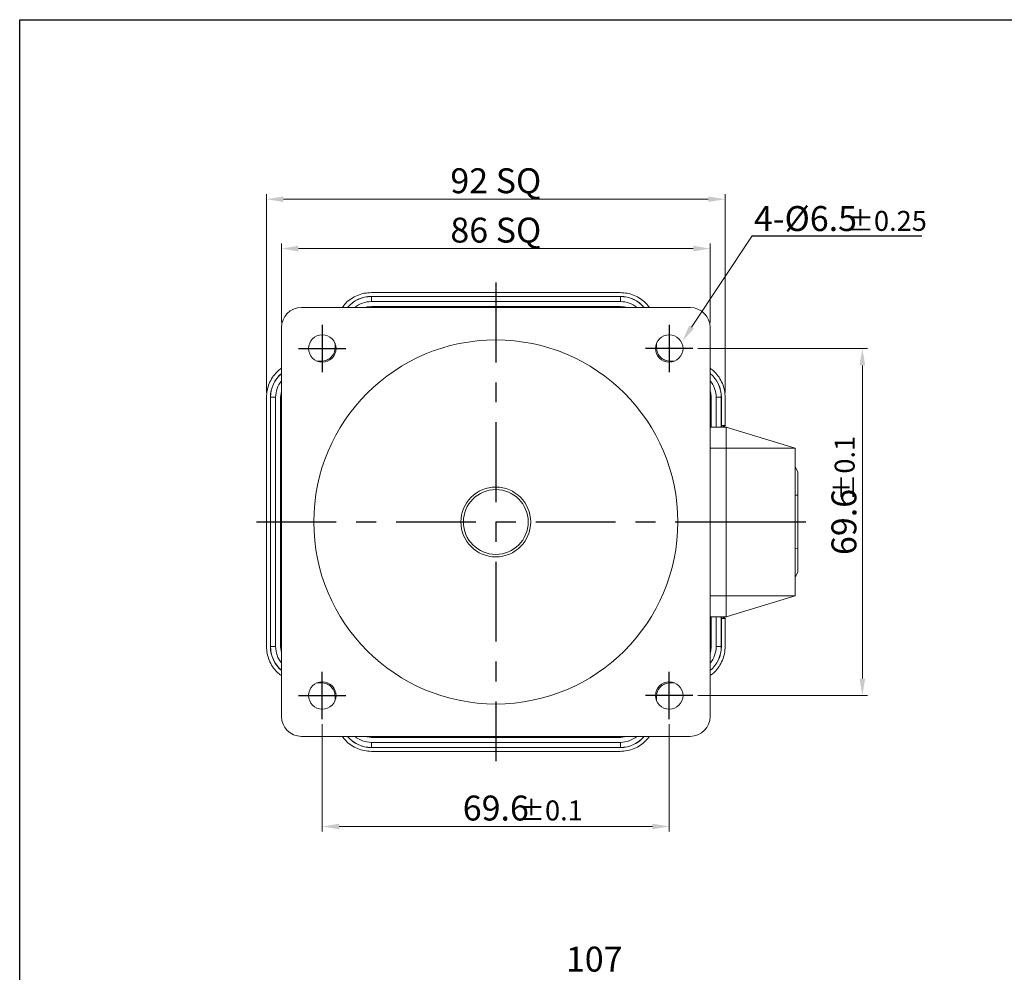
# Model space of a CAD drawing. Units: millimetres. Extents: x -9 to 1799, y -13 to 403.
# Drawn here: x -9 to 188, y 212 to 403 of the extents above; entities that cross this region are included whole.
import ezdxf

# ---------------------------------------------------------------- set-up
doc = ezdxf.new("R2010")
doc.units = ezdxf.units.MM
doc.header["$LTSCALE"] = 4
doc.linetypes.add('CENTER', pattern=[7, 4, -1, 1, -1])
doc.layers.add('CEN', color=1, linetype='CENTER')
doc.styles.add('KOREAN', font='isocp.shx', dxfattribs={"bigfont": 'thangeul.shx'})

msp = doc.modelspace()

# ---------------------------------------------------------------- linework, layer by layer
for p, q in [((-9.18, 166.4), (-9.18, 402.65)), ((-9.18, 166.4), (-9.18, 402.65)), ((-9.18, 166.4), (-9.18, 402.65)), ((-9.18, 166.4), (-9.18, 402.65)), ((-9.18, 166.4), (-9.18, 402.65)), ((-9.18, 192.65), (-9.18, 402.65)), ((-9.18, 192.65), (-9.18, 402.65)), ((-9.18, 192.65), (-9.18, 402.65)), ((-9.18, 192.65), (-9.18, 402.65)), ((-9.18, 192.65), (-9.18, 402.65)), ((-9.18, 402.65), (578.82, 402.65)), ((-9.18, 402.65), (578.82, 402.65)), ((-9.18, 402.65), (578.82, 402.65)), ((-9.18, -13.15), (-9.18, 402.65)), ((137.71, 359.32), (171.77, 359.32))]:
    msp.add_line(p, q)
at = {"color": 7, "linetype": 'Continuous', "lineweight": 15}
for p, q in [((40.32, 327.87), (40.32, 367.65)), ((132.32, 327.87), (132.32, 367.65)), ((43.72, 366.65), (128.92, 366.65)), ((43.32, 341.92), (43.32, 357.75)), ((125.6, 341.02), (137.71, 359.32)), ((129.32, 341.92), (129.32, 357.75)), ((46.72, 356.75), (125.92, 356.75)), ((111.27, 347.92), (61.37, 347.92)), ((61.36, 347.14), (61.36, 347.17)), ((61.36, 347.17), (111.32, 347.17)), ((61.36, 347.14), (111.32, 347.14)), ((61.36, 346.12), (61.36, 347.14)), ((61.36, 346.12), (111.32, 346.12)), ((111.32, 347.17), (111.32, 347.14)), ((111.32, 347.14), (111.32, 346.12)), ((125.32, 344.92), (47.32, 344.92)), ((61.36, 345.12), (111.32, 345.12)), ((61.36, 345.1), (61.36, 345.12)), ((61.36, 345.1), (111.32, 345.1)), ((111.32, 345.1), (111.32, 345.12)), ((43.32, 340.92), (43.32, 262.92)), ((129.32, 262.92), (129.32, 340.92)), ((54.07, 337.75), (54.07, 336.87)), ((118.57, 336.87), (118.57, 337.75)), ((126.87, 336.72), (160.85, 336.72)), ((51.37, 334.17), (50.49, 334.17)), ((122.15, 334.17), (121.27, 334.17)), ((159.85, 333.32), (159.85, 270.52)), ((40.32, 276.97), (40.32, 326.87)), ((41.11, 326.92), (41.14, 326.92)), ((41.11, 276.92), (41.11, 326.92)), ((41.14, 326.92), (42.16, 326.92)), ((41.14, 276.92), (41.14, 326.92)), ((42.16, 276.92), (42.16, 326.92)), ((43.16, 276.92), (43.16, 326.92)), ((43.18, 326.92), (43.16, 326.92)), ((43.18, 276.92), (43.18, 326.92)), ((129.52, 326.92), (129.49, 326.92)), ((129.49, 326.92), (129.49, 320.93)), ((129.52, 326.92), (129.52, 320.93)), ((130.52, 326.92), (131.54, 326.92)), ((130.52, 326.92), (130.52, 320.93)), ((131.54, 326.92), (131.54, 320.93)), ((131.54, 326.92), (131.56, 326.92)), ((131.56, 326.92), (131.56, 320.93)), ((132.32, 326.87), (132.32, 321.3)), ((129.32, 320.93), (132.52, 320.93)), ((131.56, 321.3), (132.32, 321.3)), ((131.92, 320.93), (131.92, 321.3)), ((132.32, 321.3), (131.95, 320.93)), ((131.95, 320.93), (131.95, 320.93)), ((132.52, 316.72), (132.52, 320.93)), ((132.52, 320.93), (146.39, 316.72)), ((129.32, 316.72), (132.52, 316.72)), ((132.52, 316.72), (146.39, 316.72)), ((146.89, 312), (146.39, 313)), ((146.89, 307.28), (146.39, 307.29)), ((146.89, 307.28), (146.89, 296.57)), ((146.89, 296.57), (146.39, 296.56)), ((146.89, 291.85), (146.39, 290.85)), ((132.52, 287.13), (129.32, 287.13)), ((146.39, 287.13), (132.52, 287.13)), ((132.52, 282.92), (132.52, 287.13)), ((132.52, 282.92), (146.39, 287.13)), ((129.32, 282.92), (132.52, 282.92)), ((129.49, 282.92), (129.49, 276.92)), ((129.52, 282.92), (129.52, 276.92)), ((130.52, 282.92), (130.52, 276.92)), ((131.54, 282.92), (131.54, 276.92)), ((131.56, 282.92), (131.56, 276.92)), ((132.32, 282.55), (131.56, 282.55)), ((131.92, 282.55), (131.92, 282.92)), ((131.95, 282.92), (132.32, 282.55)), ((132.32, 282.55), (132.32, 276.97)), ((41.14, 276.92), (41.11, 276.92)), ((42.16, 276.92), (41.14, 276.92)), ((43.18, 276.92), (43.16, 276.92)), ((129.49, 276.92), (129.52, 276.92)), ((131.54, 276.92), (130.52, 276.92)), ((131.56, 276.92), (131.54, 276.92)), ((50.49, 269.67), (51.37, 269.67)), ((121.27, 269.67), (122.15, 269.67)), ((54.07, 266.97), (54.07, 266.09)), ((118.57, 266.09), (118.57, 266.97)), ((126.87, 267.12), (160.85, 267.12)), ((51.52, 261.37), (51.52, 239.85)), ((121.12, 261.37), (121.12, 239.85)), ((47.32, 258.92), (125.32, 258.92)), ((61.36, 258.75), (61.36, 258.72)), ((111.32, 258.75), (61.36, 258.75)), ((111.32, 258.75), (111.32, 258.72)), ((111.32, 258.72), (61.36, 258.72)), ((61.36, 256.71), (61.36, 257.72)), ((111.32, 257.72), (61.36, 257.72)), ((111.32, 257.72), (111.32, 256.71)), ((111.32, 256.71), (61.36, 256.71)), ((61.36, 256.68), (61.36, 256.71)), ((111.32, 256.68), (61.36, 256.68)), ((61.37, 255.92), (111.27, 255.92)), ((111.32, 256.71), (111.32, 256.68)), ((54.92, 240.85), (117.72, 240.85))]:
    msp.add_line(p, q, dxfattribs=at)
at = {"color": 7, "linetype": 'Continuous', "lineweight": 15, "flags": 128}
for points in [[(60.08, 344.92), (60.54, 345.04), (61.36, 345.12)], [(60.16, 344.92), (60.54, 345.02), (61.36, 345.1)], [(111.32, 345.12), (112.14, 345.04), (112.6, 344.92)], [(111.32, 345.1), (112.13, 345.02), (112.51, 344.92)], [(43.16, 326.92), (43.24, 327.74), (43.32, 328.08)], [(43.18, 326.92), (43.26, 327.74), (43.32, 327.98)], [(129.32, 328.2), (129.44, 327.74), (129.52, 326.92)], [(129.32, 328.12), (129.41, 327.74), (129.49, 326.92)], [(43.32, 275.76), (43.24, 276.1), (43.16, 276.92)], [(43.32, 275.86), (43.26, 276.11), (43.18, 276.92)], [(129.52, 276.92), (129.44, 276.1), (129.32, 275.64)], [(129.49, 276.92), (129.41, 276.11), (129.32, 275.73)], [(61.36, 258.72), (60.54, 258.8), (60.08, 258.92)], [(61.36, 258.75), (60.54, 258.83), (60.16, 258.92)], [(112.6, 258.92), (112.14, 258.8), (111.32, 258.72)], [(112.51, 258.92), (112.13, 258.83), (111.32, 258.75)]]:
    msp.add_lwpolyline(points, dxfattribs=at)
at = {"color": 7, "linetype": 'Continuous', "lineweight": 15}
for centre, radius in [((51.52, 336.72), 2.75), ((86.32, 301.92), 36.51), ((121.12, 336.72), 2.75), ((86.32, 301.92), 7), ((86.32, 301.92), 6.5), ((51.52, 267.12), 2.75), ((121.12, 267.12), 2.75)]:
    msp.add_circle(centre, radius, dxfattribs=at)
for centre, radius, start, end in [((61.36, 340.92), 6.24, 90, 140.1595), ((61.36, 340.92), 6.22, 90, 139.9579), ((61.36, 340.92), 5.2, 90, 129.7151), ((111.32, 340.92), 6.24, 39.8405, 90), ((111.32, 340.92), 6.22, 40.0421, 90), ((111.32, 340.92), 5.2, 50.2849, 90), ((47.32, 340.92), 4, 90, 180), ((125.32, 340.92), 4, 0, 90), ((47.36, 326.92), 6.24, 130.2801, 180), ((47.36, 326.92), 6.22, 130.4849, 180), ((47.36, 326.92), 5.2, 140.9215, 180), ((125.32, 326.92), 6.24, 0, 50.1595), ((125.32, 326.92), 6.22, 0, 49.9579), ((125.32, 326.92), 5.2, 0, 39.7151), ((47.36, 276.92), 6.24, 180, 229.7199), ((47.36, 276.92), 6.22, 180, 229.5151), ((47.36, 276.92), 5.2, 180, 219.0785), ((125.32, 276.92), 5.2, 320.2849, 0), ((125.32, 276.92), 6.22, 310.0421, 0), ((125.32, 276.92), 6.24, 309.8405, 0), ((47.32, 262.92), 4, 180, 270), ((125.32, 262.92), 4, 270, 0), ((61.36, 262.92), 6.24, 219.8405, 270), ((61.36, 262.92), 6.22, 220.0421, 270), ((61.36, 262.92), 5.2, 230.2849, 270), ((111.32, 262.92), 5.2, 270, 309.7151), ((111.32, 262.92), 6.22, 270, 319.9579), ((111.32, 262.92), 6.24, 270, 320.1595)]:
    msp.add_arc(centre, radius, start, end, dxfattribs=at)
for points, knots in [([(61.37, 347.92), (60.89, 347.9), (59.94, 347.84), (58.56, 347.41), (57.29, 346.73), (56.24, 345.9), (55.73, 345.22), (55.5, 344.92)], [0, 0, 0, 0, 0.209251, 0.418503, 0.627754, 0.837005, 1, 1, 1, 1]), ([(117.14, 344.92), (116.91, 345.22), (116.4, 345.9), (115.35, 346.73), (114.08, 347.41), (112.7, 347.84), (111.75, 347.9), (111.27, 347.92)], [0, 0, 0, 0, 0.162995, 0.372246, 0.581497, 0.790749, 1, 1, 1, 1]), ([(43.32, 332.74), (43.02, 332.52), (42.35, 332), (41.51, 330.95), (40.84, 329.69), (40.4, 328.31), (40.35, 327.35), (40.32, 326.87)], [0, 0, 0, 0, 0.162953, 0.372215, 0.581477, 0.790738, 1, 1, 1, 1]), ([(132.32, 326.87), (132.29, 327.35), (132.24, 328.31), (131.81, 329.69), (131.13, 330.95), (130.29, 332), (129.62, 332.52), (129.32, 332.74)], [0, 0, 0, 0, 0.209243, 0.418487, 0.62773, 0.836974, 1, 1, 1, 1]), ([(132.52, 287.13), (132.52, 289.89), (132.52, 295.41), (132.52, 303.11), (132.52, 310.21), (132.52, 314.55), (132.52, 316.72)], [0, 0, 0, 0, 0.280105, 0.55996, 0.779881, 1, 1, 1, 1]), ([(146.39, 287.13), (146.39, 290.42), (146.39, 296.99), (146.39, 306.86), (146.39, 313.43), (146.39, 316.72)], [0, 0, 0, 0, 0.333423, 0.666577, 1, 1, 1, 1]), ([(146.89, 312), (146.89, 311.99), (146.89, 311.99), (146.89, 311.89), (146.89, 311.68), (146.89, 311.28), (146.89, 310.65), (146.89, 310.02), (146.89, 309.46), (146.89, 308.9), (146.89, 308.17), (146.89, 307.58), (146.89, 307.28)], [0, 0, 0, 0, 0.0747503, 0.1492996, 0.2266448, 0.3701108, 0.5001815, 0.6304497, 0.6960047, 0.7605831, 0.879975, 1, 1, 1, 1]), ([(146.89, 296.57), (146.89, 296.38), (146.89, 296.01), (146.89, 295.46), (146.89, 294.76), (146.89, 293.98), (146.89, 293.2), (146.89, 292.7), (146.89, 292.37), (146.89, 292.11), (146.89, 291.89), (146.89, 291.86), (146.89, 291.85)], [0, 0, 0, 0, 0.075587, 0.149371, 0.226711, 0.370148, 0.500175, 0.630385, 0.695923, 0.760495, 0.879932, 1, 1, 1, 1]), ([(40.32, 276.97), (40.35, 276.5), (40.4, 275.54), (40.84, 274.16), (41.51, 272.9), (42.35, 271.85), (43.02, 271.33), (43.32, 271.1)], [0, 0, 0, 0, 0.209262, 0.418523, 0.627785, 0.837047, 1, 1, 1, 1]), ([(132.32, 276.97), (132.29, 276.5), (132.24, 275.54), (131.81, 274.16), (131.13, 272.9), (130.29, 271.85), (129.62, 271.33), (129.32, 271.1)], [0, 0, 0, 0, 0.209243, 0.418487, 0.62773, 0.836974, 1, 1, 1, 1]), ([(55.5, 258.92), (55.73, 258.63), (56.24, 257.95), (57.29, 257.12), (58.56, 256.44), (59.94, 256.01), (60.89, 255.95), (61.37, 255.92)], [0, 0, 0, 0, 0.163026, 0.37227, 0.581513, 0.790757, 1, 1, 1, 1]), ([(111.27, 255.92), (111.75, 255.95), (112.7, 256.01), (114.08, 256.44), (115.35, 257.12), (116.4, 257.95), (116.91, 258.63), (117.14, 258.92)], [0, 0, 0, 0, 0.209243, 0.418487, 0.62773, 0.836974, 1, 1, 1, 1])]:
    msp.add_open_spline(points, degree=3, knots=knots, dxfattribs=at)
for points in [[(54.07, 336.87), (54.03, 336.52), (53.95, 335.81), (53.32, 334.92), (52.43, 334.3), (51.72, 334.21), (51.37, 334.17)], [(121.27, 334.17), (120.92, 334.21), (120.21, 334.3), (119.32, 334.92), (118.69, 335.81), (118.61, 336.52), (118.57, 336.87)], [(51.37, 269.67), (51.72, 269.63), (52.43, 269.55), (53.32, 268.93), (53.95, 268.03), (54.03, 267.33), (54.07, 266.97)], [(118.57, 266.97), (118.61, 267.33), (118.69, 268.03), (119.32, 268.93), (120.21, 269.55), (120.92, 269.63), (121.27, 269.67)]]:
    msp.add_open_spline(points, degree=3, dxfattribs=at)
for points in [[(43.72, 367.21), (43.72, 366.08), (40.32, 366.65)], [(128.92, 367.21), (128.92, 366.08), (132.32, 366.65)], [(46.72, 357.31), (46.72, 356.18), (43.32, 356.75)], [(125.92, 357.31), (125.92, 356.18), (129.32, 356.75)], [(125.13, 341.33), (126.07, 340.71), (123.73, 338.18)], [(159.28, 333.32), (160.42, 333.32), (159.85, 336.72)], [(159.28, 270.52), (160.42, 270.52), (159.85, 267.12)], [(54.92, 241.42), (54.92, 240.28), (51.52, 240.85)], [(117.72, 241.42), (117.72, 240.28), (121.12, 240.85)]]:
    msp.add_solid(points, dxfattribs=at)
at = {"layer": 'CEN'}
for p, q in [((86.32, 349.92), (86.32, 253.92)), ((51.52, 341.47), (51.52, 331.97)), ((121.12, 341.47), (121.12, 331.97)), ((46.77, 336.72), (56.27, 336.72)), ((125.87, 336.72), (116.37, 336.72)), ((38.32, 301.92), (134.52, 301.92)), ((132.52, 301.92), (148.89, 301.92)), ((51.52, 262.37), (51.52, 271.87)), ((121.12, 262.37), (121.12, 271.87)), ((46.77, 267.12), (56.27, 267.12)), ((125.87, 267.12), (116.37, 267.12))]:
    msp.add_line(p, q, dxfattribs=at)

# ---------------------------------------------------------------- texts
at = {"color": 7, "linetype": 'Continuous', "lineweight": 15, "attachment_point": 5, "style": 'KOREAN'}
for s, insert, char_height in [('\\A1;{\\Fisocp,thangeul|c129;92 SQ}', (86.32, 370.35), 5), ('\\A1;{\\Fisocp,thangeul|c129;4-%%C6.5}', (148.43, 362.77), 5), ('\\A1;{\\Fisocp,thangeul|c129;%%P0.25}', (164.75, 362.3), 4), ('\\A1;{\\Fisocp,thangeul|c129;86 SQ}', (86.32, 360.45), 5), ('\\A1;69.6', (86.32, 244.55), 5), ('\\A1;{\\Fisocp,thangeul|c129;%%P0.1}', (97.25, 244.07), 4)]:
    msp.add_mtext(s, dxfattribs=dict(at, insert=insert, char_height=char_height))
at = {"color": 7, "linetype": 'Continuous', "lineweight": 15, "attachment_point": 5, "rotation": 90, "style": 'KOREAN'}
for s, insert, char_height in [('\\A1;{\\Fisocp,thangeul|c129;%%P0.1}', (156.3, 312.67), 4), ('\\A1;69.6', (156.15, 301.92), 5)]:
    msp.add_mtext(s, dxfattribs=dict(at, insert=insert, char_height=char_height))
at = {"insert": (106.06, 214.25), "char_height": 5, "attachment_point": 5, "style": 'KOREAN'}
msp.add_mtext('\\A1;107', dxfattribs=at)

doc.saveas('drawing.dxf')
